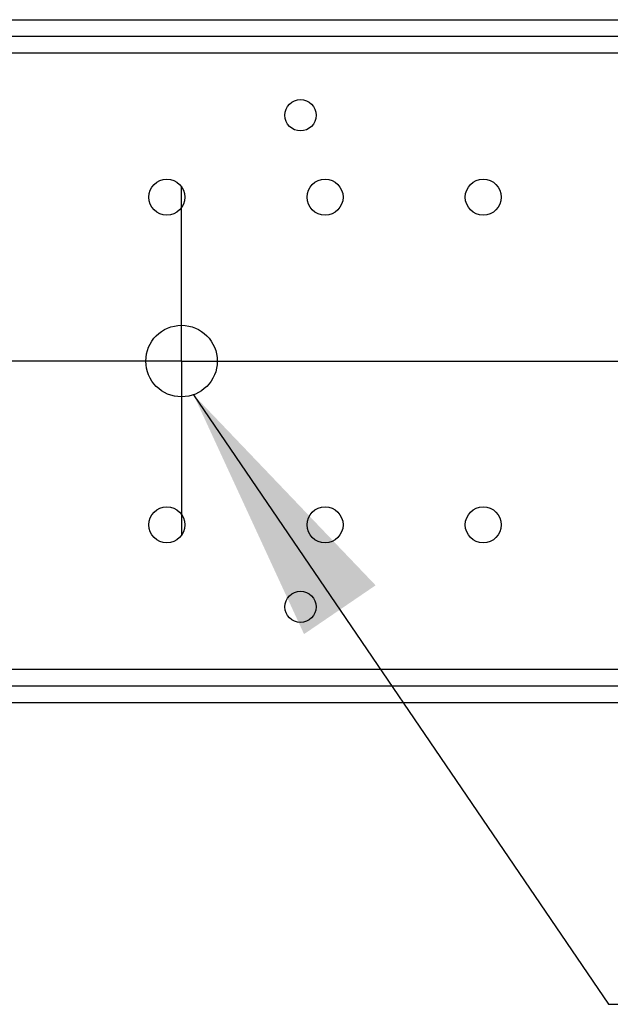
# Model space of a CAD drawing. Extents: x -48 to 58, y -42 to 40.
# Drawn here: x -30 to -26, y -19 to -11 of the extents above; entities that cross this region are included whole.
import ezdxf

# ---------------------------------------------------------------- set-up
doc = ezdxf.new("R2010")
doc.units = 0
doc.header["$LTSCALE"] = 0.605
doc.header["$MEASUREMENT"] = 0
doc.layers.get('0').update_dxf_attribs({"linetype": 'CONTINUOUS'})
doc.layers.add('02___PRT_ALL_AXES', color=7, linetype='CONTINUOUS')

msp = doc.modelspace()

# ---------------------------------------------------------------- linework, layer by layer
at = {"color": 7}
for p, q in [((-33.1947, -11.4054), (-7.368, -11.4054)), ((-33.1947, -11.525), (-7.368, -11.525)), ((-30.807, -11.6446), (-9.7558, -11.6446)), ((-29.0533, -14.1089), (-26.06, -18.5027)), ((-30.807, -16.0874), (-9.7558, -16.0874)), ((-33.1947, -16.2071), (-7.368, -16.2071)), ((-33.1947, -16.3267), (-7.368, -16.3267)), ((-26.06, -18.5027), (-24.3156, -18.5027))]:
    msp.add_line(p, q, dxfattribs=at)
msp.add_solid([(-27.7394, -15.4826), (-29.0533, -14.1089), (-28.2559, -15.8345)], dxfattribs=at)
at = {"layer": '02___PRT_ALL_AXES', "color": 7}
for q in [(-29.1396, -12.6082), (-35.9173, -13.866), (-29.1396, -15.1238), (-25.6191, -13.866)]:
    msp.add_line((-29.1396, -13.866), q, dxfattribs=at)
for centre, radius in [((-28.2814, -12.0944), 0.1132), ((-29.2459, -12.6849), 0.1299), ((-28.1042, -12.6849), 0.1299), ((-26.9625, -12.6849), 0.1299), ((-29.1396, -13.866), 0.2578), ((-29.2459, -15.0471), 0.1299), ((-28.1042, -15.0471), 0.1299), ((-26.9625, -15.0471), 0.1299), ((-28.2814, -15.6377), 0.1132)]:
    msp.add_circle(centre, radius, dxfattribs=at)

doc.saveas('drawing.dxf')
